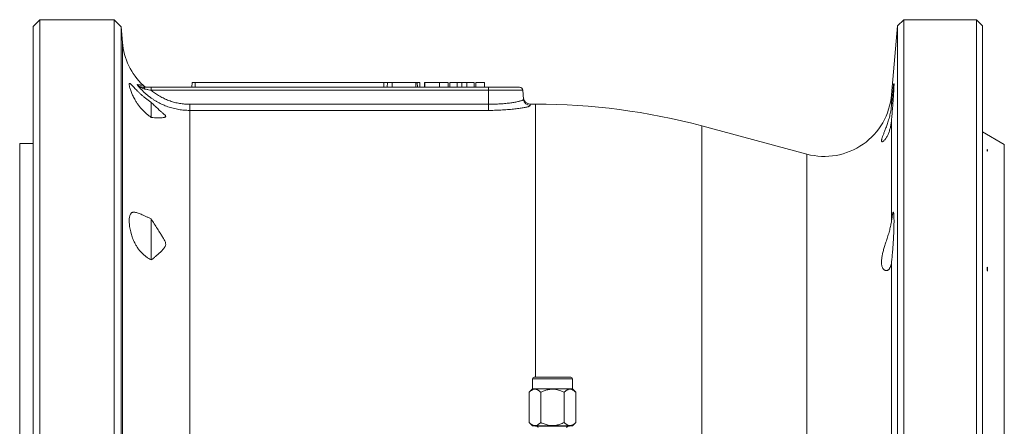
# Model space of a CAD drawing. Units: millimetres. Extents: x -94 to 1296, y -302 to 1033.
# Drawn here: x 619 to 911, y -83 to 38 of the extents above; entities that cross this region are included whole.
import ezdxf

# ---------------------------------------------------------------- set-up
doc = ezdxf.new("R2010")
doc.units = ezdxf.units.MM

msp = doc.modelspace()

# ---------------------------------------------------------------- linework, layer by layer
at = {"color": 7, "linetype": 'Continuous', "lineweight": 15}
for p, q in [((625.23, 37.66), (623.23, 35.66)), ((623.23, -300.34), (623.23, 35.66)), ((647.23, 37.66), (625.23, 37.66)), ((625.23, -302.34), (625.23, 37.66)), ((649.31, 35.58), (647.23, 37.66)), ((647.23, -302.34), (647.23, 37.66)), ((649.71, 30.92), (649.31, 35.58)), ((649.31, 35.58), (649.31, -132.34)), ((879.57, 35.8), (877.78, 15.4)), ((881.43, 37.66), (879.57, 35.8)), ((879.57, -300.48), (879.57, 35.8)), ((902.93, 37.66), (881.43, 37.66)), ((881.43, -302.34), (881.43, 37.66)), ((904.73, 35.86), (902.93, 37.66)), ((902.93, -302.34), (902.93, 37.66)), ((904.73, 35.86), (904.73, -132.34)), ((655.8, 18.22), (655.8, 18.22)), ((658.26, 17.66), (758.23, 17.66)), ((670.34, 19.01), (670.23, 17.66)), ((670.34, 19.01), (671.23, 19.01)), ((671.23, 19.01), (727.23, 19.01)), ((727.23, 19.01), (728.34, 19.01)), ((728.34, 19.01), (728.23, 17.66)), ((728.34, 19.01), (729.67, 19.01)), ((729.67, 19.01), (736.67, 19.01)), ((736.67, 19.01), (737.11, 19.01)), ((737.11, 19.01), (737.23, 17.66)), ((737.88, 19.01), (737.11, 19.01)), ((737.88, 19.01), (737.88, 17.66)), ((739.23, 19.01), (739.23, 17.66)), ((739.41, 19.01), (739.23, 19.01)), ((743.73, 19.01), (739.41, 19.01)), ((739.41, 19.01), (739.41, 17.66)), ((743.73, 19.01), (746.28, 19.01)), ((743.73, 19.01), (743.73, 17.66)), ((746.28, 19.01), (746.28, 17.66)), ((746.78, 19.01), (746.78, 17.66)), ((746.78, 19.01), (748.95, 19.01)), ((748.95, 19.01), (748.95, 17.66)), ((748.95, 19.01), (750.39, 19.01)), ((750.39, 19.01), (750.39, 17.66)), ((750.39, 19.01), (751.83, 19.01)), ((751.83, 19.01), (751.83, 17.66)), ((751.83, 19.01), (753.96, 19.01)), ((753.96, 19.01), (753.96, 17.66)), ((754.49, 19.01), (757.05, 19.01)), ((754.49, 19.01), (754.49, 17.66)), ((757.05, 19.01), (757.05, 17.66)), ((758.23, 17.66), (767.43, 17.66)), ((768.66, 14.08), (768.43, 16.75)), ((658.23, 13.16), (658.23, 8.7)), ((772.23, 12.66), (770.62, 12.66)), ((852.68, -2.17), (821.54, 6.17)), ((911.23, 0.66), (904.73, 4.42)), ((619.23, 0.96), (619.23, -265.63)), ((911.23, -265.34), (911.23, 0.66)), ((906.23, -0.85), (906.23, -1.31)), ((658.23, -21.37), (658.23, -33.55)), ((906.23, -35.63), (906.23, -36.88)), ((771.33, -68.74), (771.33, -71.74)), ((771.83, -68.24), (781.9, -68.24)), ((781.9, -68.24), (782.63, -68.24)), ((783.13, -71.74), (783.13, -68.74)), ((771.33, -71.74), (770.3, -72.77)), ((770.3, -72.77), (770.3, -81.71)), ((782.34, -71.74), (771.33, -71.74)), ((773.76, -72.77), (773.76, -81.71)), ((780.69, -72.77), (780.69, -81.71)), ((783.13, -71.74), (782.34, -71.74)), ((784.15, -72.77), (783.13, -71.74)), ((784.15, -72.77), (784.15, -81.71)), ((770.3, -81.71), (771.33, -82.74)), ((783.13, -82.74), (784.15, -81.71)), ((782.34, -82.74), (771.33, -82.74)), ((772.23, -82.74), (772.23, -82.84)), ((782.23, -82.84), (772.23, -82.84)), ((782.23, -82.84), (782.23, -82.74)), ((783.13, -82.74), (782.34, -82.74))]:
    msp.add_line(p, q, dxfattribs=at)
at = {"color": 8, "linetype": 'Continuous', "lineweight": 0}
for p, q in [((649.71, 30.92), (649.71, -132.34)), ((658.26, 17.66), (658.26, 16.75)), ((671.23, 19.01), (671.23, 17.66)), ((727.23, 19.01), (727.23, 17.66)), ((729.67, 19.01), (729.73, 17.66)), ((736.67, 19.01), (736.73, 17.66)), ((758.23, 17.66), (758.23, 16.75)), ((758.23, 16.75), (658.26, 16.75)), ((758.23, 12.59), (758.23, 16.75)), ((768.43, 16.75), (758.23, 16.75)), ((877.78, 15.4), (877.78, 12.36)), ((669.64, 10.79), (669.64, 12.59)), ((669.64, 12.59), (758.23, 12.59)), ((758.23, 10.79), (758.23, 12.59)), ((770.62, 12.66), (770.66, 12.26)), ((772.23, 12.66), (772.23, -68.24)), ((669.64, 10.79), (669.64, -118.8)), ((758.23, 10.79), (669.64, 10.79)), ((821.54, 6.17), (821.54, -115.72)), ((877.78, 7.88), (877.78, -21.93)), ((852.68, -2.17), (852.68, -113.96)), ((877.78, -34.17), (877.78, -85.81)), ((782.34, -68.74), (771.33, -68.74)), ((783.13, -68.74), (782.34, -68.74))]:
    msp.add_line(p, q, dxfattribs=at)
at = {"color": 8, "linetype": 'Continuous', "lineweight": 0, "flags": 128}
msp.add_lwpolyline([(655.87, 17.66), (655.93, 17.65), (655.99, 17.63), (656.05, 17.58), (656.1, 17.52), (656.15, 17.44), (656.19, 17.34), (656.23, 17.24), (656.26, 17.12)], dxfattribs=at)
at = {"color": 7, "linetype": 'Continuous', "lineweight": 15}
for centre, radius, start, end in [((669.64, 32.66), 20, 185, 226.2385), ((657.19, 19.66), 2, 226.2153, 269.9715), ((767.43, 16.66), 1, 5, 90), ((857.86, 17.14), 20, 255, 355), ((770.62, 14.66), 2, 185, 270.0731), ((772.23, -177.86), 190.52, 75, 90), ((771.83, -68.74), 0.5, 90, 180), ((782.63, -68.74), 0.5, 0, 90), ((772.63, -83.24), 0.4, 0, 90), ((781.83, -83.24), 0.4, 90, 180)]:
    msp.add_arc(centre, radius, start, end, dxfattribs=at)
at = {"color": 8, "linetype": 'Continuous', "lineweight": 0}
msp.add_arc((770.65, 14.25), 2, 185.0788, 270.0967, dxfattribs=at)
at = {"color": 7, "linetype": 'Continuous', "lineweight": 15}
for points, knots in [([(658.23, 8.71), (657.93, 8.92), (657.34, 9.35), (656.5, 10.07), (655.71, 10.84), (655, 11.64), (654.37, 12.45), (653.81, 13.26), (653.36, 14), (652.99, 14.67), (652.71, 15.26), (652.46, 15.83), (652.23, 16.4), (652.03, 16.95), (651.88, 17.48), (651.77, 17.92), (651.71, 18.27), (651.7, 18.53), (651.72, 18.71), (651.79, 18.79), (651.9, 18.79), (652.06, 18.7), (652.26, 18.52), (652.52, 18.27), (652.82, 17.94), (653.18, 17.55), (653.6, 17.1), (654.07, 16.61), (654.62, 16.07), (655.22, 15.5), (655.89, 14.91), (656.62, 14.31), (657.4, 13.72), (657.95, 13.35), (658.23, 13.16)], [0, 0, 0, 0, 0.0368408, 0.0738226, 0.1107537, 0.1475251, 0.1814508, 0.215465, 0.2493618, 0.274923, 0.3005959, 0.3262615, 0.3518125, 0.382584, 0.413461, 0.4442307, 0.4738306, 0.5035257, 0.5331255, 0.5625902, 0.592149, 0.6216145, 0.651117, 0.6807129, 0.7102207, 0.7402385, 0.770346, 0.8003785, 0.8326436, 0.8649941, 0.8972836, 0.9314938, 0.965768, 1, 1, 1, 1]), ([(655.87, 17.66), (655.99, 17.66), (656.26, 17.66), (656.71, 17.66), (657.21, 17.66), (657.73, 17.66), (658.08, 17.66), (658.26, 17.66)], [0, 0, 0, 0, 0.15978, 0.365076, 0.57252, 0.785527, 1, 1, 1, 1]), ([(877.78, 12.36), (877.78, 12.4), (877.82, 12.75), (877.88, 13.4), (877.96, 14.29), (878.04, 15.12), (878.12, 15.88), (878.19, 16.58), (878.25, 17.19), (878.31, 17.71), (878.37, 18.14), (878.41, 18.46), (878.45, 18.68), (878.48, 18.79), (878.5, 18.79), (878.51, 18.68), (878.52, 18.47), (878.51, 18.15), (878.5, 17.72), (878.47, 17.21), (878.44, 16.6), (878.4, 15.92), (878.35, 15.16), (878.3, 14.34), (878.24, 13.46), (878.17, 12.54), (878.09, 11.6), (878.02, 10.63), (877.94, 9.66), (877.86, 8.73), (877.8, 8.15), (877.78, 7.88)], [0, 0, 0, 0, 0.004226, 0.040144, 0.076177, 0.112095, 0.148, 0.184019, 0.219923, 0.255737, 0.291666, 0.32748, 0.36317, 0.398975, 0.434664, 0.470249, 0.505947, 0.541531, 0.577067, 0.612716, 0.648252, 0.683814, 0.71949, 0.755053, 0.790707, 0.826475, 0.862129, 0.897906, 0.933797, 0.969575, 1, 1, 1, 1]), ([(658.23, 13.16), (658.53, 12.86), (659.14, 12.25), (660.06, 11.4), (660.86, 10.67), (661.56, 10.06), (662.02, 9.64), (662.34, 9.33), (662.49, 9.14), (662.54, 8.99), (662.51, 8.89), (662.41, 8.81), (662.27, 8.75), (661.96, 8.68), (661.45, 8.6), (660.71, 8.55), (659.93, 8.56), (659.1, 8.6), (658.54, 8.67), (658.23, 8.71)], [0, 0, 0, 0, 0.094604, 0.189233, 0.283839, 0.349028, 0.414165, 0.444467, 0.474682, 0.497137, 0.519582, 0.541728, 0.56398, 0.586224, 0.665432, 0.744752, 0.824181, 0.903541, 1, 1, 1, 1]), ([(877.78, 7.88), (877.76, 7.66), (877.71, 7.23), (877.62, 6.62), (877.51, 6.02), (877.37, 5.45), (877.22, 4.9), (877.05, 4.39), (876.86, 3.9), (876.66, 3.45), (876.44, 3.04), (876.21, 2.65), (875.98, 2.31), (875.75, 2.03), (875.53, 1.79), (875.32, 1.62), (875.14, 1.51), (874.99, 1.47), (874.88, 1.51), (874.82, 1.6), (874.79, 1.74), (874.8, 1.94), (874.85, 2.18), (874.93, 2.46), (875.02, 2.75), (875.14, 3.08), (875.28, 3.46), (875.45, 3.87), (875.63, 4.33), (875.82, 4.82), (876.03, 5.36), (876.25, 5.95), (876.49, 6.6), (876.71, 7.28), (876.93, 8), (877.14, 8.74), (877.33, 9.5), (877.49, 10.29), (877.62, 11.03), (877.72, 11.73), (877.76, 12.15), (877.78, 12.36)], [0, 0, 0, 0, 0.024686, 0.048427, 0.072327, 0.09671, 0.121252, 0.145984, 0.170865, 0.196197, 0.221677, 0.248798, 0.276093, 0.303935, 0.331972, 0.359938, 0.388134, 0.417126, 0.44643, 0.470765, 0.495313, 0.520551, 0.546033, 0.567639, 0.589384, 0.611537, 0.633818, 0.65726, 0.680832, 0.704788, 0.728868, 0.755915, 0.783133, 0.810896, 0.838853, 0.866805, 0.894976, 0.923882, 0.953059, 0.976452, 1, 1, 1, 1]), ([(619.23, 0.96), (619.23, 0.96), (619.24, 0.96), (619.32, 0.96), (619.47, 0.96), (619.7, 0.96), (620.01, 0.96), (620.38, 0.96), (620.82, 0.96), (621.29, 0.96), (621.76, 0.96), (622.37, 0.96), (622.88, 0.96), (623.23, 0.96)], [0, 0, 0, 0, 0.0741589, 0.1484721, 0.2407531, 0.3331064, 0.4253966, 0.5200108, 0.614689, 0.7093169, 0.7818428, 0.8543699, 1, 1, 1, 1]), ([(906.23, -1.31), (906.2, -1.26), (906.14, -1.13), (906.12, -0.97), (906.19, -0.89), (906.23, -0.85)], [0, 0, 0, 0, 0.253857, 0.621441, 1, 1, 1, 1]), ([(658.23, -33.54), (657.93, -33.37), (657.34, -33.03), (656.5, -32.43), (655.71, -31.75), (655, -31.01), (654.37, -30.21), (653.81, -29.38), (653.36, -28.57), (652.99, -27.8), (652.71, -27.09), (652.46, -26.37), (652.23, -25.61), (652.03, -24.81), (651.88, -23.98), (651.77, -23.21), (651.71, -22.49), (651.7, -21.84), (651.72, -21.25), (651.79, -20.74), (651.9, -20.31), (652.06, -19.95), (652.26, -19.69), (652.52, -19.5), (652.82, -19.4), (653.18, -19.38), (653.6, -19.43), (654.07, -19.56), (654.62, -19.75), (655.22, -20), (655.89, -20.29), (656.62, -20.63), (657.4, -20.99), (657.95, -21.24), (658.23, -21.37)], [0, 0, 0, 0, 0.0368408, 0.0738226, 0.1107537, 0.1475251, 0.1814508, 0.215465, 0.2493618, 0.274923, 0.3005959, 0.3262615, 0.3518125, 0.382584, 0.413461, 0.4442307, 0.4738306, 0.5035257, 0.5331255, 0.5625902, 0.592149, 0.6216145, 0.651117, 0.6807129, 0.7102207, 0.7402385, 0.770346, 0.8003785, 0.8326436, 0.8649941, 0.8972836, 0.9314938, 0.965768, 1, 1, 1, 1]), ([(877.78, -21.93), (877.78, -21.91), (877.82, -21.65), (877.88, -21.2), (877.96, -20.64), (878.04, -20.18), (878.12, -19.82), (878.19, -19.56), (878.25, -19.41), (878.31, -19.37), (878.37, -19.44), (878.41, -19.62), (878.45, -19.91), (878.48, -20.3), (878.5, -20.79), (878.51, -21.36), (878.52, -22.03), (878.51, -22.76), (878.5, -23.56), (878.47, -24.42), (878.44, -25.33), (878.4, -26.26), (878.35, -27.22), (878.3, -28.19), (878.24, -29.16), (878.17, -30.12), (878.09, -31.05), (878.02, -31.94), (877.94, -32.78), (877.86, -33.53), (877.8, -33.97), (877.78, -34.17)], [0, 0, 0, 0, 0.004226, 0.040144, 0.076177, 0.112095, 0.148, 0.184019, 0.219923, 0.255737, 0.291666, 0.32748, 0.36317, 0.398975, 0.434664, 0.470249, 0.505947, 0.541531, 0.577067, 0.612716, 0.648252, 0.683814, 0.71949, 0.755053, 0.790707, 0.826475, 0.862129, 0.897906, 0.933797, 0.969575, 1, 1, 1, 1]), ([(658.23, -21.37), (658.53, -21.86), (659.14, -22.84), (660.06, -24.27), (660.86, -25.55), (661.56, -26.66), (662.02, -27.45), (662.34, -28.07), (662.49, -28.48), (662.54, -28.85), (662.51, -29.15), (662.41, -29.43), (662.27, -29.69), (661.96, -30.13), (661.45, -30.74), (660.71, -31.47), (659.93, -32.15), (659.1, -32.85), (658.54, -33.3), (658.23, -33.54)], [0, 0, 0, 0, 0.094604, 0.189233, 0.283839, 0.349028, 0.414165, 0.444467, 0.474682, 0.497137, 0.519582, 0.541728, 0.56398, 0.586224, 0.665432, 0.744752, 0.824181, 0.903541, 1, 1, 1, 1]), ([(877.78, -34.17), (877.75, -34.4), (877.69, -34.78), (877.56, -35.24), (877.44, -35.58), (877.3, -35.89), (877.13, -36.15), (876.95, -36.36), (876.75, -36.52), (876.55, -36.63), (876.32, -36.69), (876.09, -36.69), (875.86, -36.63), (875.63, -36.51), (875.42, -36.32), (875.23, -36.07), (875.06, -35.75), (874.93, -35.36), (874.84, -34.92), (874.8, -34.47), (874.79, -34), (874.82, -33.48), (874.89, -32.95), (874.97, -32.42), (875.08, -31.9), (875.21, -31.35), (875.36, -30.77), (875.54, -30.17), (875.73, -29.54), (875.93, -28.89), (876.14, -28.22), (876.37, -27.51), (876.6, -26.78), (876.83, -26.04), (877.04, -25.32), (877.24, -24.61), (877.41, -23.92), (877.56, -23.25), (877.68, -22.61), (877.75, -22.18), (877.78, -21.96), (877.78, -21.93)], [0, 0, 0, 0, 0.037151, 0.060902, 0.084808, 0.109188, 0.133723, 0.158718, 0.183864, 0.209464, 0.235214, 0.262625, 0.290215, 0.318378, 0.34675, 0.374483, 0.402452, 0.431238, 0.460346, 0.484115, 0.508086, 0.532701, 0.557539, 0.579147, 0.60089, 0.623024, 0.645281, 0.669176, 0.693203, 0.717627, 0.742179, 0.769581, 0.797162, 0.825318, 0.853682, 0.881429, 0.909398, 0.938105, 0.967086, 0.995986, 1, 1, 1, 1]), ([(906.23, -36.88), (906.19, -36.71), (906.12, -36.37), (906.14, -35.95), (906.2, -35.72), (906.23, -35.63)], [0, 0, 0, 0, 0.369818, 0.750496, 1, 1, 1, 1]), ([(773.76, -72.77), (773.64, -72.65), (773.44, -72.46), (773.12, -72.21), (772.82, -72.03), (772.53, -71.91), (772.25, -71.84), (771.97, -71.83), (771.69, -71.87), (771.41, -71.96), (771.13, -72.09), (770.86, -72.27), (770.58, -72.49), (770.4, -72.67), (770.3, -72.77)], [0, 0, 0, 0, 0.107742, 0.189474, 0.284407, 0.361848, 0.439851, 0.516655, 0.594121, 0.672553, 0.752213, 0.829293, 0.906694, 1, 1, 1, 1]), ([(773.76, -72.77), (774, -72.65), (774.41, -72.46), (775.01, -72.23), (775.56, -72.06), (776.15, -71.92), (776.75, -71.85), (777.35, -71.83), (777.91, -71.87), (778.47, -71.96), (779.06, -72.1), (779.63, -72.29), (780.18, -72.52), (780.52, -72.68), (780.69, -72.77)], [0, 0, 0, 0, 0.107743, 0.189476, 0.268029, 0.346563, 0.43985, 0.516337, 0.593478, 0.672553, 0.752214, 0.8447, 0.922239, 1, 1, 1, 1]), ([(784.15, -72.77), (784.02, -72.64), (783.79, -72.42), (783.45, -72.17), (783.15, -72), (782.83, -71.88), (782.51, -71.83), (782.2, -71.84), (781.9, -71.92), (781.6, -72.05), (781.3, -72.24), (780.99, -72.47), (780.79, -72.67), (780.69, -72.77)], [0, 0, 0, 0, 0.123311, 0.210403, 0.29798, 0.387538, 0.478012, 0.560421, 0.643633, 0.729098, 0.815195, 0.907396, 1, 1, 1, 1]), ([(773.76, -81.71), (773.64, -81.82), (773.44, -82.02), (773.15, -82.24), (772.83, -82.44), (772.54, -82.56), (772.23, -82.63), (771.97, -82.64), (771.69, -82.61), (771.41, -82.52), (771.08, -82.35), (770.7, -82.09), (770.43, -81.84), (770.3, -81.71)], [0, 0, 0, 0, 0.10775, 0.189489, 0.25832, 0.379337, 0.439858, 0.51635, 0.593497, 0.672577, 0.752243, 0.875554, 1, 1, 1, 1]), ([(773.76, -81.71), (774, -81.82), (774.41, -82.02), (775.05, -82.26), (775.64, -82.44), (776.23, -82.56), (776.79, -82.63), (777.35, -82.64), (777.91, -82.61), (778.47, -82.52), (779.02, -82.38), (779.56, -82.2), (780.12, -81.99), (780.49, -81.81), (780.69, -81.71)], [0, 0, 0, 0, 0.107742, 0.189475, 0.284408, 0.361849, 0.439852, 0.516984, 0.59412, 0.672552, 0.752212, 0.829292, 0.906693, 1, 1, 1, 1]), ([(784.15, -81.71), (784.02, -81.84), (783.79, -82.05), (783.45, -82.3), (783.15, -82.48), (782.83, -82.59), (782.51, -82.65), (782.2, -82.63), (781.9, -82.56), (781.6, -82.43), (781.3, -82.24), (780.99, -82), (780.79, -81.81), (780.69, -81.71)], [0, 0, 0, 0, 0.123311, 0.210403, 0.29798, 0.387538, 0.478012, 0.560421, 0.643633, 0.729098, 0.815195, 0.907396, 1, 1, 1, 1])]:
    msp.add_open_spline(points, degree=3, knots=knots, dxfattribs=at)
at = {"color": 8, "linetype": 'Continuous', "lineweight": 0}
for points, knots in [([(654.05, 18.42), (654.17, 18.41), (654.42, 18.38), (654.76, 18.33), (655.06, 18.3), (655.32, 18.27), (655.53, 18.25), (655.69, 18.23), (655.79, 18.22), (655.8, 18.22), (655.8, 18.22)], [0, 0, 0, 0, 0.125034, 0.25008, 0.375181, 0.50031, 0.625771, 0.751279, 0.876945, 1, 1, 1, 1]), ([(669.64, 10.79), (669.1, 10.8), (668.29, 10.82), (667.21, 10.93), (666.39, 11.05), (665.58, 11.21), (664.77, 11.4), (663.96, 11.62), (662.92, 11.96), (661.65, 12.47), (660.43, 13.07), (659.48, 13.62), (658.77, 14.06), (658.09, 14.54), (657.37, 15.08), (656.63, 15.69), (655.88, 16.38), (655.16, 17.11), (654.55, 17.8), (654.19, 18.24), (654.05, 18.42)], [0, 0, 0, 0, 0.090131, 0.135521, 0.180911, 0.227288, 0.273666, 0.320383, 0.3671, 0.45711, 0.547731, 0.594004, 0.640277, 0.686876, 0.733475, 0.79015, 0.846971, 0.904234, 0.961644, 1, 1, 1, 1]), ([(656.26, 17.12), (656.1, 17.16), (655.79, 17.23), (655.29, 17.44), (654.78, 17.75), (654.36, 18.1), (654.13, 18.33), (654.05, 18.42), (654.05, 18.42)], [0, 0, 0, 0, 0.180436, 0.361056, 0.612332, 0.863754, 0.996122, 1, 1, 1, 1]), ([(654.05, 18.42), (654.05, 18.42), (654.11, 18.36), (654.29, 18.2), (654.63, 17.97), (655.05, 17.79), (655.47, 17.68), (655.73, 17.67), (655.87, 17.66)], [0, 0, 0, 0, 0.0038053, 0.1373646, 0.3874494, 0.6419186, 0.8195128, 1, 1, 1, 1]), ([(658.26, 16.75), (657.97, 16.8), (657.55, 16.88), (656.98, 16.99), (656.59, 17.06), (656.36, 17.1), (656.26, 17.12)], [0, 0, 0, 0, 0.41947, 0.632694, 0.847453, 1, 1, 1, 1]), ([(658.26, 16.75), (658.39, 16.64), (658.89, 16.23), (659.81, 15.56), (661.07, 14.79), (662.41, 14.12), (663.79, 13.57), (665.21, 13.14), (666.65, 12.82), (668.13, 12.63), (669.14, 12.6), (669.64, 12.59)], [0, 0, 0, 0, 0.0402455, 0.1585148, 0.2767824, 0.39837, 0.5199559, 0.6382331, 0.7565091, 0.8782548, 1, 1, 1, 1]), ([(758.23, 12.59), (758.61, 12.59), (759.37, 12.59), (760.41, 12.63), (761.35, 12.68), (762.18, 12.73), (762.99, 12.8), (763.77, 12.88), (764.5, 12.97), (765.18, 13.06), (765.82, 13.17), (766.41, 13.27), (766.93, 13.38), (767.38, 13.49), (767.78, 13.6), (768.11, 13.7), (768.36, 13.81), (768.54, 13.9), (768.65, 13.99), (768.66, 14.05), (768.66, 14.08)], [0, 0, 0, 0, 0.068611, 0.138093, 0.190929, 0.244155, 0.297978, 0.352616, 0.405685, 0.459132, 0.513764, 0.5688, 0.621777, 0.675119, 0.729611, 0.784501, 0.837424, 0.890712, 0.945156, 1, 1, 1, 1]), ([(770.66, 12.26), (770.65, 12.23), (770.64, 12.18), (770.5, 12.09), (770.29, 11.99), (769.99, 11.89), (769.6, 11.79), (769.13, 11.68), (768.59, 11.57), (767.97, 11.46), (767.27, 11.36), (766.51, 11.26), (765.69, 11.16), (764.82, 11.08), (763.9, 11), (762.94, 10.93), (761.95, 10.88), (760.98, 10.84), (760.04, 10.81), (759.13, 10.79), (758.53, 10.79), (758.23, 10.79)], [0, 0, 0, 0, 0.053469, 0.107135, 0.160803, 0.214274, 0.267885, 0.321689, 0.375496, 0.429109, 0.483064, 0.537215, 0.591366, 0.645322, 0.699113, 0.753099, 0.807083, 0.860873, 0.907228, 0.953645, 1, 1, 1, 1])]:
    msp.add_open_spline(points, degree=3, knots=knots, dxfattribs=at)

doc.saveas('drawing.dxf')
